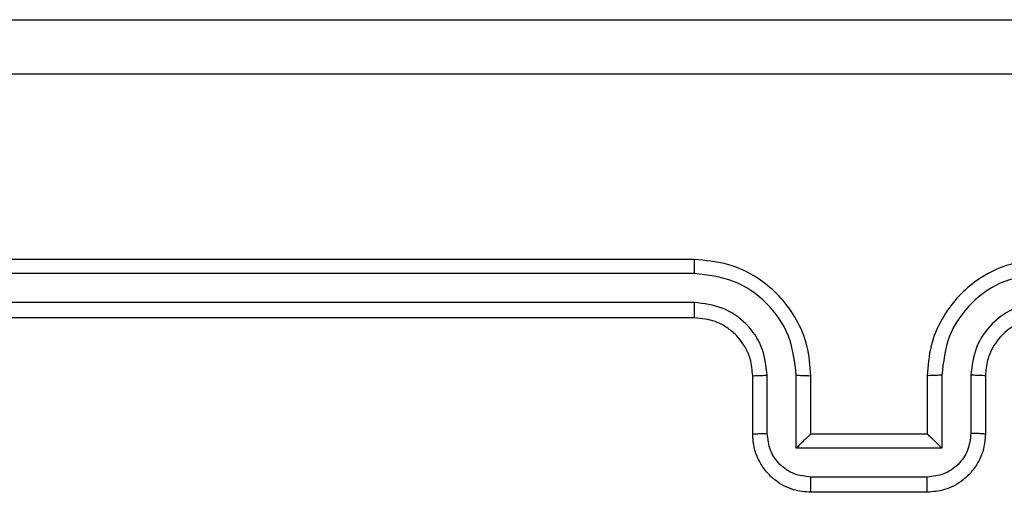
# Model space of a CAD drawing. Units: millimetres. Extents: x -4534 to 349500, y -3372 to 3132.
# Drawn here: x -497 to -463, y 1616 to 1632 of the extents above; entities that cross this region are included whole.
import ezdxf

# ---------------------------------------------------------------- set-up
doc = ezdxf.new("R2010")
doc.units = ezdxf.units.MM
doc.layers.add('Toestel 2D', color=7, linetype='Continuous', lineweight=20)

# ---------------------------------------------------------------- blocks, each defined once
blk = doc.blocks.new('wd1475')
at = {"color": 7, "linetype": 'Continuous', "lineweight": 25}
for p, q in [((-401.7777, 126.8837), (-404.7777, 126.8837)), ((-401.7781, 126.8362), (-404.7801, 126.8363)), ((-401.7781, 126.7361), (-404.7801, 126.7362)), ((-401.7777, 126.6837), (-404.7777, 126.6837)), ((-401.5777, 126.2837), (-401.5777, 126.4837)), ((-401.5279, 126.2858), (-401.5279, 126.486)), ((-401.4279, 126.2358), (-401.4279, 126.486)), ((-401.3777, 126.2837), (-401.3777, 126.4837)), ((-400.9777, 126.4837), (-400.9777, 126.2837)), ((-400.9275, 126.486), (-400.9275, 126.2358)), ((-400.8275, 126.486), (-400.8275, 126.2858)), ((-400.7777, 126.4837), (-400.7777, 126.2837)), ((-401.3777, 126.2837), (-401.3777, 126.2837)), ((-400.9777, 126.2837), (-401.3777, 126.2837)), ((-400.9777, 126.2837), (-400.9776, 126.2837)), ((-400.9275, 126.2358), (-401.4279, 126.2358)), ((-400.9776, 126.1357), (-401.3778, 126.1357)), ((-400.9777, 126.0837), (-401.3777, 126.0837))]:
    blk.add_line(p, q, dxfattribs=at)
for points, knots in [([(-405.2027, 127.7087), (-404.3087, 127.7087), (-402.5205, 127.7087), (-399.8349, 127.7087), (-398.0467, 127.7087), (-397.1527, 127.7087)], [0, 0, 0, 0, 0.333296, 0.666701, 1, 1, 1, 1]), ([(-397.142, 127.521), (-398.0384, 127.5209), (-399.8313, 127.5209), (-402.5241, 127.5209), (-404.317, 127.5209), (-405.2134, 127.521)], [0, 0, 0, 0, 0.333336, 0.666664, 1, 1, 1, 1]), ([(-401.7781, 126.8362), (-401.7781, 126.8425), (-401.7781, 126.8551), (-401.778, 126.8707), (-401.7778, 126.8815), (-401.7777, 126.8829), (-401.7777, 126.8837)], [0, 0, 0, 0, 0.250147, 0.5, 0.749853, 1, 1, 1, 1]), ([(-401.3777, 126.4837), (-401.3804, 126.5188), (-401.3855, 126.5866), (-401.424, 126.6778), (-401.4764, 126.7516), (-401.5544, 126.8217), (-401.6566, 126.8738), (-401.7407, 126.8807), (-401.7777, 126.8837)], [0, 0, 0, 0, 0.167928, 0.323661, 0.467185, 0.598489, 0.82351, 1, 1, 1, 1]), ([(-400.5777, 126.8837), (-400.6149, 126.8806), (-400.6993, 126.8737), (-400.8017, 126.8212), (-400.8795, 126.751), (-400.9317, 126.6772), (-400.9699, 126.5862), (-400.975, 126.5187), (-400.9777, 126.4837)], [0, 0, 0, 0, 0.177609, 0.403002, 0.534212, 0.677457, 0.832724, 1, 1, 1, 1]), ([(-401.4279, 126.486), (-401.4332, 126.5319), (-401.4438, 126.6235), (-401.5246, 126.7394), (-401.6407, 126.8195), (-401.7323, 126.8306), (-401.7781, 126.8362)], [0, 0, 0, 0, 0.250454, 0.500145, 0.750095, 1, 1, 1, 1]), ([(-400.5773, 126.8362), (-400.6231, 126.8306), (-400.7147, 126.8195), (-400.8308, 126.7394), (-400.9116, 126.6235), (-400.9222, 126.5319), (-400.9275, 126.486)], [0, 0, 0, 0, 0.249904, 0.499848, 0.749541, 1, 1, 1, 1]), ([(-401.5279, 126.486), (-401.5317, 126.5188), (-401.5393, 126.5842), (-401.5971, 126.667), (-401.68, 126.7242), (-401.7454, 126.7322), (-401.7781, 126.7361)], [0, 0, 0, 0, 0.2504538, 0.5001489, 0.7500977, 1, 1, 1, 1]), ([(-401.7777, 126.6837), (-401.7777, 126.6839), (-401.7778, 126.6843), (-401.7779, 126.6875), (-401.7779, 126.6924), (-401.778, 126.699), (-401.778, 126.707), (-401.7781, 126.7162), (-401.7781, 126.726), (-401.7781, 126.7328), (-401.7781, 126.7361)], [0, 0, 0, 0, 0.125044, 0.250192, 0.375253, 0.5, 0.624747, 0.749808, 0.874956, 1, 1, 1, 1]), ([(-400.5773, 126.7361), (-400.6101, 126.7323), (-400.6757, 126.7247), (-400.7584, 126.6669), (-400.8155, 126.584), (-400.8235, 126.5186), (-400.8275, 126.486)], [0, 0, 0, 0, 0.2504328, 0.500125, 0.750064, 1, 1, 1, 1]), ([(-401.5777, 126.4837), (-401.5794, 126.5035), (-401.5822, 126.537), (-401.5989, 126.5751), (-401.6104, 126.5936), (-401.6153, 126.6003), (-401.6157, 126.601), (-401.6159, 126.6012), (-401.6159, 126.6012), (-401.6159, 126.6012), (-401.6159, 126.6012), (-401.6227, 126.6105), (-401.6393, 126.6298), (-401.6698, 126.6535), (-401.7157, 126.6773), (-401.7533, 126.6811), (-401.7777, 126.6837)], [0, 0, 0, 0, 0.189211, 0.320293, 0.392972, 0.397941, 0.400083, 0.400334, 0.400459, 0.400474, 0.400482, 0.400485, 0.51069, 0.642687, 0.768395, 1, 1, 1, 1]), ([(-400.5777, 126.6837), (-400.6034, 126.6808), (-400.6514, 126.6754), (-400.7125, 126.6363), (-400.751, 126.5887), (-400.7735, 126.5359), (-400.7762, 126.502), (-400.7777, 126.4837)], [0, 0, 0, 0, 0.244434, 0.457338, 0.675442, 0.824543, 1, 1, 1, 1]), ([(-401.5777, 126.4837), (-401.5769, 126.484), (-401.5754, 126.4846), (-401.564, 126.4853), (-401.5475, 126.4859), (-401.5344, 126.4859), (-401.5279, 126.486)], [0, 0, 0, 0, 0.250168, 0.5, 0.749832, 1, 1, 1, 1]), ([(-401.4279, 126.486), (-401.4213, 126.4859), (-401.4082, 126.4859), (-401.3915, 126.4853), (-401.38, 126.4846), (-401.3785, 126.484), (-401.3777, 126.4837)], [0, 0, 0, 0, 0.2501715, 0.5, 0.7498285, 1, 1, 1, 1]), ([(-400.9275, 126.486), (-400.9341, 126.4859), (-400.9472, 126.4859), (-400.9639, 126.4853), (-400.9753, 126.4846), (-400.9769, 126.484), (-400.9777, 126.4837)], [0, 0, 0, 0, 0.2501727, 0.5, 0.7498273, 1, 1, 1, 1]), ([(-400.7777, 126.4837), (-400.7785, 126.484), (-400.78, 126.4846), (-400.7914, 126.4853), (-400.8079, 126.4859), (-400.821, 126.4859), (-400.8275, 126.486)], [0, 0, 0, 0, 0.250169, 0.5, 0.749831, 1, 1, 1, 1]), ([(-401.5777, 126.2837), (-401.5767, 126.284), (-401.5748, 126.2846), (-401.5616, 126.2853), (-401.5451, 126.2857), (-401.5337, 126.2858), (-401.5279, 126.2858)], [0, 0, 0, 0, 0.279845, 0.55908, 0.779488, 1, 1, 1, 1]), ([(-401.3777, 126.0837), (-401.3978, 126.0854), (-401.4421, 126.0893), (-401.4944, 126.118), (-401.5322, 126.1542), (-401.5567, 126.1908), (-401.5742, 126.2348), (-401.5765, 126.267), (-401.5777, 126.2837)], [0, 0, 0, 0, 0.192248, 0.422509, 0.552507, 0.692093, 0.841259, 1, 1, 1, 1]), ([(-401.3778, 126.1357), (-401.3974, 126.1381), (-401.4367, 126.1429), (-401.4864, 126.1772), (-401.5211, 126.2269), (-401.5256, 126.2662), (-401.5279, 126.2858)], [0, 0, 0, 0, 0.249903, 0.499849, 0.749544, 1, 1, 1, 1]), ([(-401.4279, 126.2358), (-401.4223, 126.2413), (-401.4113, 126.2523), (-401.3978, 126.2654), (-401.3883, 126.2744), (-401.3827, 126.2796), (-401.3789, 126.283), (-401.3781, 126.2834), (-401.3777, 126.2837)], [0, 0, 0, 0, 0.2514755, 0.5024906, 0.646471, 0.7756696, 0.8924814, 1, 1, 1, 1]), ([(-400.7777, 126.2837), (-400.7789, 126.2671), (-400.7812, 126.235), (-400.7986, 126.1911), (-400.823, 126.1545), (-400.8607, 126.1182), (-400.9131, 126.0894), (-400.9575, 126.0855), (-400.9777, 126.0837)], [0, 0, 0, 0, 0.158211, 0.307, 0.446359, 0.576282, 0.806845, 1, 1, 1, 1]), ([(-400.8275, 126.2858), (-400.8298, 126.2662), (-400.8343, 126.2269), (-400.869, 126.1772), (-400.9187, 126.1429), (-400.958, 126.1381), (-400.9776, 126.1357)], [0, 0, 0, 0, 0.250457, 0.500151, 0.750096, 1, 1, 1, 1]), ([(-400.9275, 126.2358), (-400.9331, 126.2413), (-400.9441, 126.2523), (-400.9576, 126.2654), (-400.967, 126.2744), (-400.9727, 126.2797), (-400.9765, 126.283), (-400.9773, 126.2834), (-400.9776, 126.2837)], [0, 0, 0, 0, 0.25147, 0.502487, 0.646497, 0.775725, 0.892512, 1, 1, 1, 1]), ([(-400.7777, 126.2837), (-400.7787, 126.284), (-400.7806, 126.2846), (-400.7938, 126.2853), (-400.8103, 126.2857), (-400.8217, 126.2858), (-400.8275, 126.2858)], [0, 0, 0, 0, 0.279846, 0.559079, 0.779488, 1, 1, 1, 1]), ([(-401.3777, 126.0837), (-401.3777, 126.0839), (-401.3777, 126.0843), (-401.3777, 126.0874), (-401.3778, 126.0923), (-401.3778, 126.0988), (-401.3778, 126.1068), (-401.3778, 126.1159), (-401.3778, 126.1256), (-401.3778, 126.1324), (-401.3778, 126.1357)], [0, 0, 0, 0, 0.1250432, 0.2501925, 0.375253, 0.5, 0.624747, 0.7498075, 0.8749568, 1, 1, 1, 1]), ([(-400.9777, 126.0837), (-400.9777, 126.0839), (-400.9777, 126.0843), (-400.9776, 126.0874), (-400.9776, 126.0923), (-400.9776, 126.0988), (-400.9776, 126.1068), (-400.9776, 126.1159), (-400.9776, 126.1256), (-400.9776, 126.1324), (-400.9776, 126.1357)], [0, 0, 0, 0, 0.125043, 0.250193, 0.375254, 0.5, 0.624746, 0.749807, 0.874957, 1, 1, 1, 1])]:
    blk.add_open_spline(points, degree=3, knots=knots, dxfattribs=at)
blk = doc.blocks.new('VPL-06-WD1475')
at = {"layer": 'Toestel 2D', "color": 0, "xscale": 10, "yscale": 10, "zscale": 10}
blk.add_blockref('wd1475', (3544.258, 354.775), dxfattribs=at)

msp = doc.modelspace()

# ---------------------------------------------------------------- block references
msp.add_blockref('VPL-06-WD1475', (0, 0))

doc.saveas('drawing.dxf')
